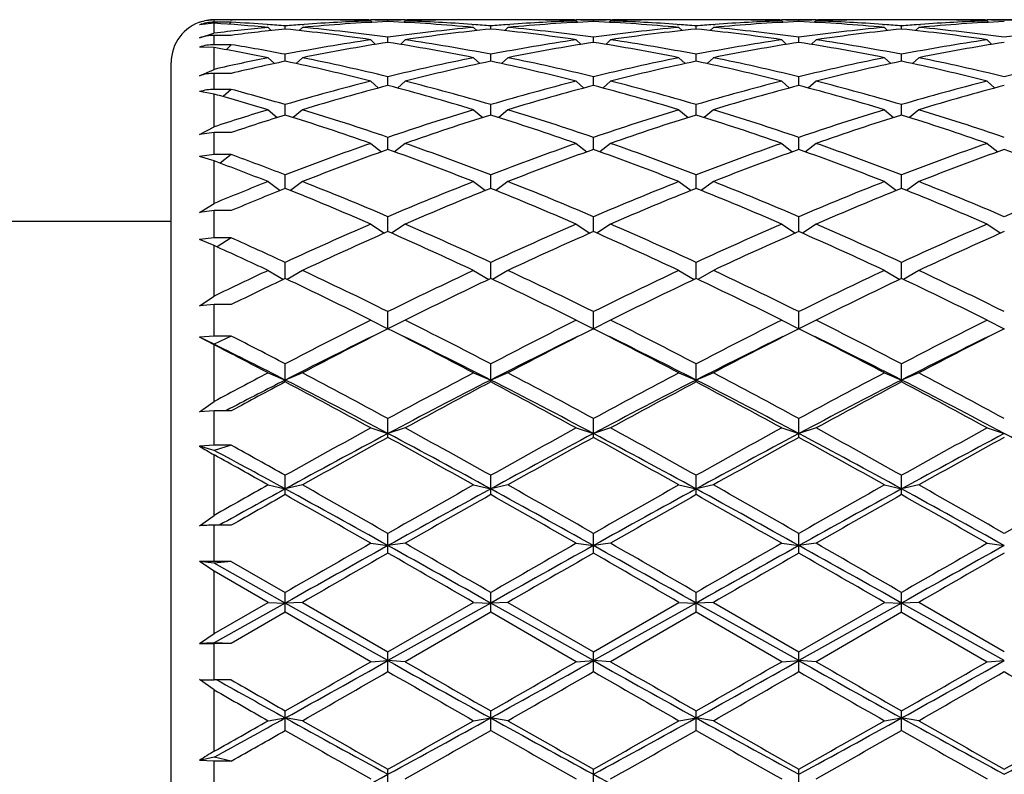
# Model space of a CAD drawing. Units: inches. Extents: x 0 to 11, y 0 to 8.5.
# Drawn here: x 5.7 to 5.8, y 4.3 to 4.4 of the extents above; entities that cross this region are included whole.
import ezdxf

# ---------------------------------------------------------------- set-up
doc = ezdxf.new("R2010")
doc.units = ezdxf.units.IN
doc.header["$LTSCALE"] = 0.605
doc.header["$MEASUREMENT"] = 0
doc.layers.get('0').update_dxf_attribs({"linetype": 'CONTINUOUS'})

msp = doc.modelspace()

# ---------------------------------------------------------------- linework, layer by layer
at = {"color": 7, "linetype": 'Continuous'}
for p, q in [((5.7191613325, 4.3615869226), (5.7167613325, 4.3615869226)), ((5.7167613325, 4.3612707486), (5.7167613325, 4.3615869226)), ((5.7191613325, 4.3612707486), (5.7167613325, 4.3612707486)), ((5.7191613325, 4.3612707486), (5.718879007000001, 4.3609896244)), ((5.7190311587, 4.3616300555), (5.719273834400001, 4.361629939)), ((5.7295665063, 4.3616300555), (5.7238311587, 4.3616300555)), ((5.7346613247, 4.361578715299999), (5.7343656972, 4.3615838971)), ((5.738388408, 4.3615980605), (5.7386449199, 4.3615938495)), ((5.7434425825, 4.3616300555), (5.7386425825, 4.3616300555)), ((5.7386425825, 4.361467163199999), (5.738850168300001, 4.3612599778)), ((5.7410425825, 4.3613697283), (5.7410425825, 4.3615419078)), ((5.7434425825, 4.361467163199999), (5.743234996699999, 4.3612599778)), ((5.7434402446, 4.361593306700001), (5.7436967569, 4.3615980607)), ((5.7477194673, 4.3615845), (5.7474238402, 4.361578715299999)), ((5.7582540063, 4.3616300555), (5.7525186587, 4.3616300555)), ((5.7633488247, 4.361578715299999), (5.763053197200001, 4.3615838971)), ((5.7670759081, 4.3615980605), (5.7673324199, 4.3615938495)), ((5.7721300825, 4.3616300555), (5.7673300825, 4.3616300555)), ((5.7673300825, 4.361467163199999), (5.7675376683, 4.3612599778)), ((5.7697300825, 4.3613697283), (5.7697300825, 4.3615419078)), ((5.7721300825, 4.361467163199999), (5.771922496699999, 4.3612599778)), ((5.772127744600001, 4.361593306700001), (5.772384256900001, 4.3615980607)), ((5.7764069673, 4.3615845), (5.7761113403, 4.361578715299999)), ((5.7869415063, 4.3616300555), (5.7812061587, 4.3616300555)), ((5.7920363248, 4.361578715299999), (5.7917406972, 4.3615838971)), ((5.795763408099999, 4.3615980605), (5.7960199199, 4.3615938495)), ((5.8008175825, 4.3616300555), (5.7960175825, 4.3616300555)), ((5.7960175825, 4.361467163199999), (5.7962251683, 4.3612599778)), ((5.7984175825, 4.3613697283), (5.7984175825, 4.3615419078)), ((5.8008175825, 4.361467163199999), (5.8006099967, 4.3612599778)), ((5.800815244600001, 4.361593306700001), (5.801071756900001, 4.3615980607)), ((5.8050944673, 4.3615845), (5.8047988403, 4.361578715299999)), ((5.8156290063, 4.3616300555), (5.8098936587, 4.3616300555)), ((5.8207238248, 4.361578715299999), (5.8204281972, 4.3615838971)), ((5.824450908099999, 4.3615980605), (5.8247074199, 4.3615938495)), ((5.8295050825, 4.3616300555), (5.8247050825, 4.3616300555)), ((5.8247050825, 4.361467163199999), (5.824912668300001, 4.3612599778)), ((5.7167613325, 4.3611315792), (5.714719457899999, 4.3609141469)), ((5.7167613325, 4.3597414315), (5.7167613325, 4.3611315792)), ((5.724186330499999, 4.3609534266), (5.724328355, 4.3609430161)), ((5.7242988325, 4.3605474225), (5.7247436114, 4.3601083455)), ((5.7266988325, 4.3603148146), (5.7266988325, 4.3607575804)), ((5.7290988325, 4.3605474225), (5.7286535524, 4.3601078509)), ((5.729069179700001, 4.3609424257), (5.7293530069, 4.3609637325)), ((5.7527321581, 4.3609637324), (5.7530159848, 4.360943006399999)), ((5.7529863325, 4.3605474225), (5.7534316126, 4.3601078509)), ((5.7553863325, 4.3603148146), (5.7553863325, 4.3607575804)), ((5.7577863325, 4.3605474225), (5.7573410524, 4.3601078509)), ((5.7577566797, 4.3609424257), (5.7580405069, 4.3609637325)), ((5.781419658099999, 4.3609637324), (5.7817034848, 4.360943006399999)), ((5.7816738325, 4.3605474225), (5.7821191126, 4.3601078509)), ((5.7840738325, 4.3603148146), (5.7840738325, 4.3607575804)), ((5.7864738325, 4.3605474225), (5.7860285524, 4.3601078509)), ((5.7864441797, 4.3609424257), (5.786728006900001, 4.3609637325)), ((5.810107158099999, 4.3609637324), (5.810390984800001, 4.360943006399999)), ((5.8103613325, 4.3605474225), (5.8108066126, 4.3601078509)), ((5.8127613325, 4.3603148146), (5.8127613325, 4.3607575804)), ((5.8151613325, 4.3605474225), (5.8147160524, 4.3601078509)), ((5.8151316797, 4.3609424257), (5.815415506900001, 4.3609637325)), ((5.714719457899999, 4.3590897351), (5.716719328, 4.3597361604)), ((5.7191613325, 4.359438567200001), (5.7167613325, 4.359438567200001)), ((5.7167613325, 4.358136798), (5.7167613325, 4.359438567200001)), ((5.7386425825, 4.358824808500001), (5.7393087529, 4.3581807669)), ((5.7410425825, 4.3584592632), (5.7410425825, 4.3591683557)), ((5.7434425825, 4.358824808500001), (5.7427764121, 4.3581807669)), ((5.7673300825, 4.358824808500001), (5.7679962529, 4.3581807669)), ((5.7697300825, 4.3584592632), (5.7697300825, 4.3591683557)), ((5.7721300825, 4.358824808500001), (5.771463912100001, 4.3581807669)), ((5.7960175825, 4.358824808500001), (5.7966837529, 4.3581807669)), ((5.7984175825, 4.3584592632), (5.7984175825, 4.3591683557)), ((5.8008175825, 4.358824808500001), (5.8001514121, 4.3581807669)), ((5.8247050825, 4.358824808500001), (5.825371252899999, 4.3581807669)), ((5.7167613325, 4.357731036100001), (5.714719457899999, 4.3577934863)), ((5.7191613325, 4.358136798), (5.7167613325, 4.358136798)), ((5.7167613325, 4.3546902113), (5.7167613325, 4.357731036100001)), ((5.7191613325, 4.358136798), (5.718430330499999, 4.3574360337)), ((5.7242988325, 4.356315911), (5.7251745129, 4.355495334)), ((5.7266988325, 4.355820943399999), (5.7266988325, 4.3567895389)), ((5.7290988325, 4.356315911), (5.728222962899999, 4.3554951568)), ((5.7529863325, 4.356315911), (5.753862202100001, 4.3554951568)), ((5.7553863325, 4.355820943399999), (5.7553863325, 4.3567895389)), ((5.7577863325, 4.356315911), (5.7569104629, 4.3554951568)), ((5.7816738325, 4.356315911), (5.782549702100001, 4.3554951568)), ((5.7840738325, 4.355820943399999), (5.7840738325, 4.3567895389)), ((5.7864738325, 4.356315911), (5.7855979629, 4.3554951568)), ((5.8103613325, 4.356315911), (5.8112372021, 4.3554951568)), ((5.8127613325, 4.355820943399999), (5.8127613325, 4.3567895389)), ((5.8151613325, 4.356315911), (5.8142854629, 4.3554951568)), ((5.7107613325, 4.1987300555), (5.7107613325, 4.3556300555)), ((5.714719457899999, 4.3538027471), (5.7167613325, 4.3546902113)), ((5.7191613325, 4.3541290632), (5.7167613325, 4.3541290632)), ((5.7167613325, 4.3518917251), (5.7167613325, 4.3541290632)), ((5.7386425825, 4.3530448919), (5.739721621, 4.3520755481)), ((5.7410425825, 4.352425275), (5.7410425825, 4.3536440392)), ((5.7434425825, 4.3530448919), (5.7423635439, 4.3520755481)), ((5.7673300825, 4.3530448919), (5.768409121, 4.3520755481)), ((5.7697300825, 4.352425275), (5.7697300825, 4.3536440392)), ((5.7721300825, 4.3530448919), (5.7710510439, 4.3520755481)), ((5.7960175825, 4.3530448919), (5.797096621000001, 4.3520755481)), ((5.7984175825, 4.352425275), (5.7984175825, 4.3536440392)), ((5.8008175825, 4.3530448919), (5.7997385439, 4.3520755481)), ((5.8247050825, 4.3530448919), (5.825784121, 4.3520755481)), ((5.7191613325, 4.3518917251), (5.7167613325, 4.3518917251)), ((5.7191613325, 4.3518917251), (5.7180201904, 4.350882173500001)), ((5.7167613325, 4.351234964), (5.714719457899999, 4.3515748968)), ((5.7167613325, 4.3466603192), (5.7167613325, 4.351234964)), ((5.7242988325, 4.3490432529), (5.725579208099999, 4.3479537101)), ((5.7266988325, 4.3483049629), (5.7266988325, 4.3497621496)), ((5.7290988325, 4.3490432529), (5.7278183487, 4.3479536181)), ((5.7529863325, 4.3490432529), (5.7542668163, 4.3479536181)), ((5.7553863325, 4.3483049629), (5.7553863325, 4.3497621496)), ((5.7577863325, 4.3490432529), (5.7565058487, 4.3479536181)), ((5.7816738325, 4.3490432529), (5.7829543163, 4.3479536181)), ((5.7840738325, 4.3483049629), (5.7840738325, 4.3497621496)), ((5.7864738325, 4.3490432529), (5.7851933487, 4.3479536181)), ((5.8103613325, 4.3490432529), (5.8116418163, 4.3479536181)), ((5.8127613325, 4.3483049629), (5.8127613325, 4.3497621496)), ((5.8151613325, 4.3490432529), (5.8138808487, 4.3479536181)), ((5.714719457899999, 4.345571192), (5.7167613325, 4.3466603192)), ((5.7167613325, 4.3458624521), (5.714719457899999, 4.345571192)), ((5.7191613325, 4.3458624521), (5.7167613325, 4.3458624521)), ((5.7167613325, 4.342775524599999), (5.7167613325, 4.3458624521)), ((5.7410425825, 4.3434996695), (5.7410425825, 4.3451812547)), ((5.7697300825, 4.3434996695), (5.7697300825, 4.3451812547)), ((5.7984175825, 4.3434996695), (5.7984175825, 4.3451812547)), ((5.7386425825, 4.3443495321), (5.7401258737, 4.3431697583)), ((5.7434425825, 4.3443495321), (5.7419592913, 4.3431697583)), ((5.7673300825, 4.3443495321), (5.7688133737, 4.3431697583)), ((5.7721300825, 4.3443495321), (5.7706467913, 4.3431697583)), ((5.7960175825, 4.3443495321), (5.7975008737, 4.3431697583)), ((5.8008175825, 4.3443495321), (5.7993342913, 4.3431697583)), ((5.8247050825, 4.3443495321), (5.8261883737, 4.3431697583)), ((5.7167613325, 4.342775524599999), (5.714719457899999, 4.3424973552)), ((5.7167613325, 4.3418930033), (5.714719457899999, 4.3424973552)), ((5.7191613325, 4.342775524599999), (5.7167613325, 4.342775524599999)), ((5.7191613325, 4.342775524599999), (5.7176153664, 4.3415747151)), ((5.7167613325, 4.3359603396), (5.7167613325, 4.3418930033)), ((5.7266988325, 4.3380556873), (5.7266988325, 4.3399454712)), ((5.7553863325, 4.3380556873), (5.7553863325, 4.3399454712)), ((5.7840738325, 4.3380556873), (5.7840738325, 4.3399454712)), ((5.8127613325, 4.3380556873), (5.8127613325, 4.3399454712)), ((5.7242988325, 4.3390089325), (5.725989887000001, 4.3377708507)), ((5.7290988325, 4.3390089325), (5.7274073438, 4.3377705329)), ((5.7529863325, 4.3390089325), (5.7546778211, 4.3377705329)), ((5.7577863325, 4.3390089325), (5.7560948438, 4.3377705329)), ((5.7816738325, 4.3390089325), (5.7833653211, 4.3377705329)), ((5.7864738325, 4.3390089325), (5.7847823438, 4.3377705329)), ((5.8103613325, 4.3390089325), (5.8120528211, 4.3377705329)), ((5.8151613325, 4.3390089325), (5.8134698438, 4.3377705329)), ((5.714719457899999, 4.3347114039), (5.7167613325, 4.3359603396)), ((5.7167613325, 4.334956415), (5.714719457899999, 4.3347114039)), ((5.7191613325, 4.334956415), (5.7167613325, 4.334956415)), ((5.7167613325, 4.331138527099999), (5.7167613325, 4.334956415)), ((5.7410425825, 4.3320254525), (5.7410425825, 4.3341052223)), ((5.7697300825, 4.3320254525), (5.7697300825, 4.3341052223)), ((5.7984175825, 4.3320254525), (5.7984175825, 4.3341052223)), ((5.7107613325, 4.3334300555), (5.6423501822, 4.3334300555)), ((5.7386425825, 4.333072887), (5.7405521227, 4.3318090669)), ((5.7434425825, 4.333072887), (5.7415330423, 4.3318090669)), ((5.7673300825, 4.333072887), (5.7692396227, 4.3318090669)), ((5.7721300825, 4.333072887), (5.770220542300001, 4.3318090669)), ((5.7960175825, 4.333072887), (5.7979271227, 4.3318090669)), ((5.8008175825, 4.333072887), (5.7989080423, 4.3318090669)), ((5.8247050825, 4.333072887), (5.8266146227, 4.3318090669)), ((5.7167613325, 4.331138527099999), (5.714719457899999, 4.3309097065)), ((5.7191613325, 4.331138527099999), (5.7167613325, 4.331138527099999)), ((5.7191613325, 4.331138527099999), (5.7171822753, 4.3298740285)), ((5.7167613325, 4.3300641603), (5.714719457899999, 4.3309097065)), ((5.7167613325, 4.3230014666), (5.7167613325, 4.3300641603)), ((5.7266988325, 4.3254715846), (5.7266988325, 4.327716753)), ((5.7553863325, 4.3254715846), (5.7553863325, 4.327716753)), ((5.7840738325, 4.3254715846), (5.7840738325, 4.327716753)), ((5.8127613325, 4.3254715846), (5.8127613325, 4.327716753)), ((5.7242988325, 4.3265985629), (5.7264414511, 4.3253447439)), ((5.7290988325, 4.3265985629), (5.7269560804, 4.325344665899999)), ((5.7529863325, 4.3265985629), (5.7551290845, 4.325344665899999)), ((5.7577863325, 4.3265985629), (5.755643580399999, 4.325344665899999)), ((5.7816738325, 4.3265985629), (5.7838165845, 4.325344665899999)), ((5.7864738325, 4.3265985629), (5.784331080399999, 4.325344665899999)), ((5.8103613325, 4.3265985629), (5.8125040845, 4.325344665899999)), ((5.8151613325, 4.3265985629), (5.8130185804, 4.325344665899999)), ((5.714719457899999, 4.321640718299999), (5.7167613325, 4.3230014666)), ((5.7167613325, 4.3218300648), (5.714719457899999, 4.321640718299999)), ((5.7191613325, 4.3218300648), (5.7167613325, 4.3218300648)), ((5.7167613325, 4.3174279357), (5.7167613325, 4.3218300648)), ((5.7410425825, 4.3184413985), (5.7410425825, 4.320841587599999)), ((5.7697300825, 4.3184413985), (5.7697300825, 4.320841587599999)), ((5.7984175825, 4.3184413985), (5.7984175825, 4.320841587599999)), ((5.7386425825, 4.3196483117), (5.7410425825, 4.3184413985)), ((5.7434425825, 4.3196483117), (5.7410425825, 4.3184413985)), ((5.7673300825, 4.3196483117), (5.7697300825, 4.3184413985)), ((5.7721300825, 4.3196483117), (5.7697300825, 4.3184413985)), ((5.7960175825, 4.3196483117), (5.7984175825, 4.3184413985)), ((5.8008175825, 4.3196483117), (5.7984175825, 4.3184413985)), ((5.8247050825, 4.3196483117), (5.8271050825, 4.3184413985)), ((5.7167613325, 4.3174279357), (5.714719457899999, 4.317257257300001)), ((5.7167613325, 4.3162841239), (5.714719457899999, 4.317257257300001)), ((5.7167613325, 4.3162030109), (5.714719457899999, 4.317257257300001)), ((5.7191613325, 4.3174279357), (5.7167613325, 4.3162841239)), ((5.7191613325, 4.3174279357), (5.7167613325, 4.3174279357)), ((5.7167613325, 4.3082817025), (5.7167613325, 4.3162030109)), ((5.7266988325, 4.3110227245), (5.7266988325, 4.3135459379)), ((5.7553863325, 4.3110227245), (5.7553863325, 4.3135459379)), ((5.7840738325, 4.3110227245), (5.7840738325, 4.3135459379)), ((5.8127613325, 4.3110227245), (5.8127613325, 4.3135459379)), ((5.7242988325, 4.3122890679), (5.7266988325, 4.3112912984)), ((5.7290988325, 4.3122890679), (5.7266988325, 4.3112912984)), ((5.7529863325, 4.3122890679), (5.7553863325, 4.3112912984)), ((5.7577863325, 4.3122890679), (5.7553863325, 4.3112912984)), ((5.7816738325, 4.3122890679), (5.7840738325, 4.3112912984)), ((5.7864738325, 4.3122890679), (5.7840738325, 4.3112912984)), ((5.8103613325, 4.3122890679), (5.8127613325, 4.3112912984)), ((5.8151613325, 4.3122890679), (5.8127613325, 4.3112912984)), ((5.714719457899999, 4.3068614345), (5.7167613325, 4.3082817025)), ((5.7167613325, 4.306987839700001), (5.714719457899999, 4.3068614345)), ((5.7191613325, 4.306987839700001), (5.7167613325, 4.306987839700001)), ((5.7167613325, 4.3021706409), (5.7167613325, 4.306987839700001)), ((5.7189696701, 4.307297723600001), (5.718377336900001, 4.306987839700001)), ((5.7410425825, 4.303275949100001), (5.7410425825, 4.3059000648)), ((5.7697300825, 4.303275949100001), (5.7697300825, 4.3059000648)), ((5.7984175825, 4.303275949100001), (5.7984175825, 4.3059000648)), ((5.7386425825, 4.3045917051), (5.7410425825, 4.3038126884)), ((5.7434425825, 4.3045917051), (5.7410425825, 4.3038126884)), ((5.7673300825, 4.3045917051), (5.7697300825, 4.3038126884)), ((5.7721300825, 4.3045917051), (5.7697300825, 4.3038126884)), ((5.7960175825, 4.3045917051), (5.7984175825, 4.3038126884)), ((5.8008175825, 4.3045917051), (5.7984175825, 4.3038126884)), ((5.8247050825, 4.3045917051), (5.8271050825, 4.3038126884)), ((5.7167613325, 4.3021706409), (5.714719457899999, 4.3020646638)), ((5.7191613325, 4.3021706409), (5.7167613325, 4.3014604289)), ((5.7191613325, 4.3021706409), (5.7167613325, 4.3021706409)), ((5.7167613325, 4.3014604289), (5.714719457899999, 4.3020646638)), ((5.7167613325, 4.292366719499999), (5.7167613325, 4.3008422311)), ((5.7266988325, 4.295277855899999), (5.7266988325, 4.2979776023)), ((5.7553863325, 4.295277855899999), (5.7553863325, 4.2979776023)), ((5.7840738325, 4.295277855899999), (5.7840738325, 4.2979776023)), ((5.8127613325, 4.295277855899999), (5.8127613325, 4.2979776023)), ((5.7242988325, 4.2966303532), (5.7266988325, 4.2960775916)), ((5.7290988325, 4.2966303532), (5.7266988325, 4.2960775916)), ((5.7529863325, 4.2966303532), (5.7553863325, 4.2960775916)), ((5.7577863325, 4.2966303532), (5.7553863325, 4.2960775916)), ((5.7816738325, 4.2966303532), (5.7840738325, 4.2960775916)), ((5.7864738325, 4.2966303532), (5.7840738325, 4.2960775916)), ((5.8103613325, 4.2966303532), (5.8127613325, 4.2960775916)), ((5.8151613325, 4.2966303532), (5.8127613325, 4.2960775916)), ((5.714719457899999, 4.2909415118), (5.7167613325, 4.292366719499999)), ((5.7191613325, 4.291000118299999), (5.7167613325, 4.291000118299999)), ((5.7167613325, 4.2859529719), (5.7167613325, 4.291000118299999)), ((5.7410425825, 4.287105471), (5.7410425825, 4.289854848)), ((5.7697300825, 4.287105471), (5.7697300825, 4.289854848)), ((5.7984175825, 4.287105471), (5.7984175825, 4.289854848)), ((5.7386425825, 4.2884816842), (5.7410425825, 4.2881605012)), ((5.7434425825, 4.2884816842), (5.7410425825, 4.2881605012)), ((5.7673300825, 4.2884816842), (5.7697300825, 4.2881605012)), ((5.7721300825, 4.2884816842), (5.7697300825, 4.2881605012)), ((5.7960175825, 4.2884816842), (5.7984175825, 4.2881605012)), ((5.8008175825, 4.2884816842), (5.7984175825, 4.2881605012)), ((5.8247050825, 4.2884816842), (5.8271050825, 4.2881605012)), ((5.7167613325, 4.2857036528), (5.714719457899999, 4.2859157688)), ((5.7167613325, 4.284572127200001), (5.714719457899999, 4.2859157688)), ((5.7191613325, 4.2859529719), (5.7167613325, 4.2857036528)), ((5.7191613325, 4.2859529719), (5.7167613325, 4.2859529719)), ((5.7266988325, 4.2801376631), (5.7167613325, 4.2857036528)), ((5.7191613325, 4.2859529719), (5.7266988325, 4.2816100286)), ((5.7167613325, 4.275868121499999), (5.7167613325, 4.284572127200001)), ((5.7242988325, 4.2802241744), (5.7167613325, 4.284572127200001)), ((5.7266988325, 4.2788374989), (5.7266988325, 4.2816100286)), ((5.7553863325, 4.2788374989), (5.7553863325, 4.2816100286)), ((5.7840738325, 4.2788374989), (5.7840738325, 4.2816100286)), ((5.8127613325, 4.2788374989), (5.8127613325, 4.2816100286)), ((5.7167613325, 4.275868121499999), (5.7242988325, 4.2802241744)), ((5.7266988325, 4.2801376631), (5.7167613325, 4.274557996)), ((5.7242988325, 4.2802241744), (5.7266988325, 4.2801376631)), ((5.7290988325, 4.2802241744), (5.7266988325, 4.2801376631)), ((5.7410425825, 4.272086341600001), (5.7266988325, 4.2801376631)), ((5.7290988325, 4.2802241744), (5.7410425825, 4.2733225462)), ((5.7410425825, 4.2733225462), (5.7529863325, 4.2802241744)), ((5.7553863325, 4.2801376631), (5.7410425825, 4.272086341600001)), ((5.7529863325, 4.2802241744), (5.7553863325, 4.2801376631)), ((5.7577863325, 4.2802241744), (5.7553863325, 4.2801376631)), ((5.7697300825, 4.272086341600001), (5.7553863325, 4.2801376631)), ((5.7577863325, 4.2802241744), (5.7697300825, 4.2733225462)), ((5.7697300825, 4.2733225462), (5.7816738325, 4.2802241744)), ((5.7840738325, 4.2801376631), (5.7697300825, 4.272086341600001)), ((5.7816738325, 4.2802241744), (5.7840738325, 4.2801376631)), ((5.7864738325, 4.2802241744), (5.7840738325, 4.2801376631)), ((5.7984175825, 4.272086341600001), (5.7840738325, 4.2801376631)), ((5.7864738325, 4.2802241744), (5.7984175825, 4.2733225462)), ((5.7984175825, 4.2733225462), (5.8103613325, 4.2802241744)), ((5.8127613325, 4.2801376631), (5.7984175825, 4.272086341600001)), ((5.8103613325, 4.2802241744), (5.8127613325, 4.2801376631)), ((5.8151613325, 4.2802241744), (5.8127613325, 4.2801376631)), ((5.8271050825, 4.272086341600001), (5.8127613325, 4.2801376631)), ((5.8271050825, 4.2733225462), (5.8151613325, 4.2802241744)), ((5.7266988325, 4.2788374989), (5.7191613325, 4.2744812996)), ((5.7386425825, 4.2719373481), (5.7266988325, 4.2788374989)), ((5.7553863325, 4.2788374989), (5.7434425825, 4.2719373481)), ((5.7673300825, 4.2719373481), (5.7553863325, 4.2788374989)), ((5.7840738325, 4.2788374989), (5.7721300825, 4.2719373481)), ((5.7960175825, 4.2719373481), (5.7840738325, 4.2788374989)), ((5.8127613325, 4.2788374989), (5.8008175825, 4.2719373481)), ((5.8127613325, 4.2788374989), (5.8247050825, 4.2719373481)), ((5.714719457899999, 4.274492744100001), (5.7167613325, 4.275868121499999)), ((5.7167613325, 4.274557996), (5.714719457899999, 4.274492744100001)), ((5.7191613325, 4.2744812996), (5.7167613325, 4.274557996)), ((5.7191613325, 4.2744812996), (5.7167613325, 4.2744812996)), ((5.7167613325, 4.2693981647), (5.7167613325, 4.2744812996)), ((5.7410425825, 4.2705535647), (5.7410425825, 4.2733225462)), ((5.7697300825, 4.2705535647), (5.7697300825, 4.2733225462)), ((5.7984175825, 4.2705535647), (5.7984175825, 4.2733225462)), ((5.7386425825, 4.2719373481), (5.7410425825, 4.272086341600001)), ((5.7434425825, 4.2719373481), (5.7410425825, 4.272086341600001)), ((5.7673300825, 4.2719373481), (5.7697300825, 4.272086341600001)), ((5.7721300825, 4.2719373481), (5.7697300825, 4.272086341600001)), ((5.7960175825, 4.2719373481), (5.7984175825, 4.272086341600001)), ((5.8008175825, 4.2719373481), (5.7984175825, 4.272086341600001)), ((5.8247050825, 4.2719373481), (5.8271050825, 4.272086341600001)), ((5.7167613325, 4.2680179501), (5.714719457899999, 4.269431165199999)), ((5.7191613325, 4.2693981647), (5.7167613325, 4.2693981647)), ((5.7167613325, 4.2594199405), (5.7167613325, 4.2680179501)), ((5.7266988325, 4.262333447300001), (5.7266988325, 4.2650722136)), ((5.7553863325, 4.262333447300001), (5.7553863325, 4.2650722136)), ((5.7840738325, 4.262333447300001), (5.7840738325, 4.2650722136)), ((5.8127613325, 4.262333447300001), (5.8127613325, 4.2650722136)), ((5.7242988325, 4.2637010119), (5.7266988325, 4.2640840753)), ((5.7290988325, 4.2637010119), (5.7266988325, 4.2640840753)), ((5.7529863325, 4.2637010119), (5.7553863325, 4.2640840753)), ((5.7577863325, 4.2637010119), (5.7553863325, 4.2640840753)), ((5.7816738325, 4.2637010119), (5.7840738325, 4.2640840753)), ((5.7864738325, 4.2637010119), (5.7840738325, 4.2640840753)), ((5.8103613325, 4.2637010119), (5.8127613325, 4.2640840753)), ((5.8151613325, 4.2637010119), (5.8127613325, 4.2640840753)), ((5.7167613325, 4.2586093929), (5.714719457899999, 4.2581472483)), ((5.7167613325, 4.2580661925), (5.714719457899999, 4.2581472483)), ((5.7191613325, 4.2580661925), (5.7167613325, 4.2586093929)), ((5.7191613325, 4.2580661925), (5.7167613325, 4.2580661925)), ((5.7167613325, 4.2531424111), (5.7167613325, 4.2580661925)), ((5.7410425825, 4.2542563108), (5.7410425825, 4.2569384862)), ((5.7697300825, 4.2542563108), (5.7697300825, 4.2569384862)), ((5.7984175825, 4.2542563108), (5.7984175825, 4.2569384862))]:
    msp.add_line(p, q, dxfattribs=at)
for centre, radius, start, end in [((5.7167613325, 4.3556300555), 0.006, 106.1538461538, 180), ((5.7168132034, 4.3558203611), 0.0057997353, 90.51244148209999, 111.1620568315), ((5.716761277000001, 4.3555843557), 0.0060025669, 89.99947084780001, 109.8864798981), ((5.7167609287, 4.355248642), 0.006022088399999999, 90.0006750502, 109.8157866014), ((5.719031213099999, 4.1088373602), 0.2527926953, 90.00001234129998, 90.51447819200001), ((5.7238316077, 4.1087680923), 0.2528619632, 90.00010174949999, 91.05829391379999), ((5.705561393099999, 4.1059612559), 0.2556714599, 85.82246531240001, 86.9508248527), ((5.719031081000001, 4.1088334615), 0.2527965941, 89.45664156769999, 89.94498047959998), ((5.7526530178, 4.105564261600001), 0.2560687642, 92.59874369100002, 95.27774560959999), ((5.7478114989, 4.1063175507), 0.2553143039, 92.058064084, 94.1459376336), ((5.729566039600001, 4.1087644189), 0.2528656365, 88.9124000083, 89.99989425990002), ((5.734366553099999, 4.1088404757), 0.2527895798, 90.0000106084, 90.538350197), ((5.734366218300001, 4.108792451), 0.2528376045, 89.08848916390001, 89.9999347457), ((5.729553870599999, 4.1081947862), 0.2534353993, 87.94481544039999, 88.84524664450001), ((5.7343613238, 4.1084955555), 0.2531345406, 88.48755376410001, 89.030382464), ((5.7477238411, 4.1084955554), 0.2531345406, 90.9696175361, 91.5124462359), ((5.7293750447, 4.1047348119), 0.2568999507, 84.72658906220002, 87.3969216372), ((5.734300992200001, 4.1068217877), 0.254809411, 85.8519936373, 87.9440046574), ((5.7525281893, 4.1083056072), 0.2533245382, 91.1545563413, 92.0553815891), ((5.7477189466, 4.108792451), 0.2528376045, 90.0000652542, 90.9115108485), ((5.747718611900001, 4.1088404757), 0.2527895798, 89.46164979880001, 89.9999893917), ((5.752519125399999, 4.1087644189), 0.2528656365, 90.00010574009998, 91.08759999170002), ((5.781340517799999, 4.105564261600001), 0.2560687642, 92.59874369100002, 95.27774560959999), ((5.7764989989, 4.1063175507), 0.2553143039, 92.058064084, 94.14593763290002), ((5.7582535396, 4.1087644189), 0.2528656365, 88.9124000083, 89.99989425990002), ((5.763054053099999, 4.1088404756), 0.2527895798, 90.0000106084, 90.53835019939999), ((5.7630537183, 4.108792451), 0.2528376045, 89.08848915719999, 89.9999347457), ((5.7582413706, 4.1081947862), 0.2534353993, 87.94481544039999, 88.8452466357), ((5.7630488238, 4.1084955554), 0.2531345406, 88.48755376410001, 89.03038246390001), ((5.7764113411, 4.1084955554), 0.2531345406, 90.9696175361, 91.5124462359), ((5.7580625447, 4.1047348119), 0.2568999507, 84.72658906229998, 87.3969216371), ((5.7629884922, 4.1068217877), 0.254809411, 85.8519936269, 87.9440046574), ((5.7812156893, 4.1083056072), 0.2533245382, 91.154556326, 92.0553815891), ((5.776406446599999, 4.108792451), 0.2528376045, 90.0000652542, 90.91151083700001), ((5.776406111900001, 4.1088404757), 0.2527895798, 89.46164980290001, 89.9999893917), ((5.781206625399999, 4.1087644189), 0.2528656365, 90.00010574009998, 91.08759999170002), ((5.8100280178, 4.105564261600001), 0.2560687642, 92.59874369100002, 95.27774560959999), ((5.805186498899999, 4.1063175507), 0.2553143039, 92.058064084, 94.14593762940002), ((5.7869410396, 4.1087644189), 0.2528656365, 88.9124000083, 89.99989425990002), ((5.7917415531, 4.1088404757), 0.2527895798, 90.0000106084, 90.5383502023), ((5.7917412183, 4.108792451), 0.2528376045, 89.08848914859999, 89.9999347458), ((5.7869288706, 4.1081947862), 0.2534353993, 87.94481544039999, 88.84524662540002), ((5.7917363238, 4.1084955555), 0.2531345406, 88.48755376410001, 89.03038246390001), ((5.8050988411, 4.1084955554), 0.2531345406, 90.9696175361, 91.5124462359), ((5.786750044700001, 4.1047348119), 0.2568999507, 84.72658906229998, 87.3969216371), ((5.7916759922, 4.1068217877), 0.254809411, 85.8519936242, 87.9440046574), ((5.809903189299999, 4.1083056072), 0.2533245382, 91.1545563228, 92.0553815891), ((5.8050939466, 4.108792451), 0.2528376045, 90.0000652542, 90.9115108343), ((5.8050936119, 4.1088404757), 0.2527895798, 89.46164980379999, 89.9999893917), ((5.8098941254, 4.1087644189), 0.2528656365, 90.00010574009998, 91.08759999170002), ((5.8387155178, 4.105564261600001), 0.2560687642, 92.59874369100002, 95.27774560959999), ((5.8338739989, 4.1063175507), 0.2553143039, 92.058064084, 94.1459376301), ((5.8156285396, 4.1087644189), 0.2528656365, 88.9124000083, 89.99989425990002), ((5.8204290531, 4.1088404757), 0.2527895797, 90.0000106083, 90.5383502022), ((5.820428718300001, 4.108792451), 0.2528376045, 89.0884891483, 89.9999347458), ((5.815616370599999, 4.1081947863), 0.2534353992, 87.94481544030002, 88.84524662629998), ((5.8204238238, 4.1084955554), 0.2531345406, 88.48755376410001, 89.03038246390001), ((5.8337863411, 4.1084955554), 0.2531345406, 90.9696175361, 91.5124462359), ((5.700619622100001, 4.1039305054), 0.2577070956, 84.7279869574, 86.4088777436), ((5.748393271699999, 4.099572294800001), 0.262085023, 95.27485976770001, 96.9321238206), ((5.7532805832, 4.0987876395), 0.2628745506, 95.803641563, 97.45762506720001), ((5.7054414443, 4.104262343399999), 0.2573745969, 85.26236212229999, 85.79168310470001), ((5.747970701, 4.1040770177), 0.2575604854, 94.2085330565, 94.73744305950002), ((5.6997754775, 4.0958767555), 0.265805061, 81.5918296407, 84.1865493354), ((5.7049665568, 4.0991334285), 0.2625255092, 82.1014704801, 84.7257230286), ((5.7772821161, 4.0977173277), 0.2639506466, 95.28136270729999, 97.8914437841), ((5.7821179231, 4.0974139677), 0.2642563333, 95.80584591360002, 98.4157751103), ((5.7341287368, 4.1042594714), 0.2573774762, 85.26236889750001, 85.7916549866), ((5.776658201, 4.1040770176), 0.2575604855, 94.2085330565, 94.73744305950002), ((5.7284629775, 4.0958767555), 0.265805061, 81.5918296407, 84.1865493354), ((5.7336540568, 4.0991334285), 0.2625255092, 82.1014704801, 84.7257230286), ((5.805969616100001, 4.0977173277), 0.2639506466, 95.28136270719999, 97.8914437841), ((5.8108054231, 4.0974139677), 0.2642563333, 95.80584591360002, 98.4157751103), ((5.762816236799999, 4.1042594712), 0.2573774764, 85.2623688976, 85.79165498640002), ((5.805345701, 4.1040770176), 0.2575604855, 94.2085330565, 94.7374430594), ((5.7571504775, 4.0958767555), 0.265805061, 81.5918296407, 84.1865493354), ((5.762341556799999, 4.0991334285), 0.2625255092, 82.1014704801, 84.7257230286), ((5.8346571161, 4.0977173277), 0.2639506466, 95.28136270729999, 97.8914437841), ((5.839492923099999, 4.0974139677), 0.2642563333, 95.80584591360002, 98.4157751103), ((5.791503736799999, 4.1042594713), 0.2573774763, 85.26236889750001, 85.7916549865), ((5.834033201, 4.1040770176), 0.2575604855, 94.2085330565, 94.7374430594), ((5.7858379775, 4.0958767555), 0.265805061, 81.5918296407, 84.1865493354), ((5.791029056799999, 4.0991334285), 0.2625255092, 82.1014704801, 84.7257230286), ((5.8633446161, 4.0977173277), 0.2639506466, 95.28136270729999, 97.8914437841), ((5.7167601153, 4.3532952604), 0.006143306800000001, 89.98864753970001, 109.400885657), ((5.717421140700001, 4.3543135767), 0.005467810799999999, 96.930850605, 97.37445814979999), ((5.7792458087, 4.0844864556), 0.2773267997, 98.41889790870002, 100.9222485691), ((5.7841252894, 4.0840286877), 0.2777917258, 98.9220135276, 101.4250147905), ((5.6975482422, 4.081734842099999), 0.2801216615, 78.5853963075, 81.0675753744), ((5.703207879500001, 4.0866490929), 0.2751335158, 79.06777183430002, 81.59108168800002), ((5.8079333087, 4.0844864556), 0.2773267998, 98.41889790870002, 100.9222485691), ((5.812812789400001, 4.0840286877), 0.2777917258, 98.9220135276, 101.4250147905), ((5.7262357422, 4.081734842099999), 0.2801216615, 78.5853963075, 81.0675753744), ((5.7318953795, 4.0866490929), 0.2751335158, 79.06777183430002, 81.59108168800002), ((5.8366208087, 4.0844864556), 0.2773267997, 98.41889790870002, 100.9222485691), ((5.841500289400001, 4.0840286877), 0.2777917258, 98.9220135276, 101.4250147905), ((5.7549232422, 4.081734842099999), 0.2801216615, 78.5853963075, 81.0675753744), ((5.7605828795, 4.0866490929), 0.2751335158, 79.06777183430002, 81.5910816879), ((5.8653083087, 4.0844864556), 0.2773267997, 98.41889790870002, 100.9222485691), ((5.870187789400001, 4.0840286877), 0.2777917258, 98.9220135276, 101.4250147905), ((5.7167594259, 4.3519043731), 0.0062324252, 89.98247212870001, 109.1059039203), ((5.6684388418, 4.0795655104), 0.2823315831, 78.58859680479999, 80.1450141303), ((5.6740297214, 4.0838806953), 0.2779447286, 79.0766908582, 80.6551531712), ((5.7822231756, 4.0694651856), 0.292640681, 101.4163312227, 102.9260681738), ((5.7873924711, 4.0677861573), 0.2943598954, 101.8990842012, 103.402771291), ((5.6646632979, 4.061834805899999), 0.3004600617, 75.7460549946, 78.0845235541), ((5.6710009416, 4.0685765333), 0.2935461027, 76.19576436089999, 78.58479750939999), ((5.811751591599999, 4.0655932765), 0.2966024375, 101.4275131226, 103.7919250072), ((5.816694265700001, 4.0649652703), 0.2972468291, 101.9028352621, 104.2665861892), ((5.6933507979, 4.061834805899999), 0.3004600617, 75.7460549946, 78.0845235541), ((5.699688441599999, 4.0685765333), 0.2935461027, 76.19576436089999, 78.58479750939999), ((5.8404390916, 4.0655932765), 0.2966024375, 101.4275131226, 103.7919250071), ((5.845381765700001, 4.0649652703), 0.2972468292, 101.9028352621, 104.2665861891), ((5.722038297899999, 4.061834805899999), 0.3004600617, 75.7460549946, 78.0845235541), ((5.7283759416, 4.0685765333), 0.2935461027, 76.19576436089999, 78.58479750939999), ((5.8691265916, 4.0655932765), 0.2966024375, 101.4275131226, 103.7919250072), ((5.8740692657, 4.0649652703), 0.2972468292, 101.9028352621, 104.2665861891), ((5.750725797899999, 4.061834805899999), 0.3004600617, 75.7460549946, 78.0845235541), ((5.7570634416, 4.0685765333), 0.2935461027, 76.19576436089999, 78.58479750939999), ((5.8978140916, 4.0655932765), 0.2966024375, 101.4275131226, 103.7919250072), ((5.7167573725, 4.3476023218), 0.006526742600000001, 89.96523661650001, 108.1943162), ((5.8181654514, 4.0403441175), 0.3226540887, 104.2684141997, 106.4681303991), ((5.664996867, 4.0442631738), 0.3185904576, 73.5178391203, 75.7456162809), ((5.8468529514, 4.0403441175), 0.3226540887, 104.2684141997, 106.468130399), ((5.693684367, 4.0442631738), 0.3185904576, 73.5178391203, 75.7456162809), ((5.8755404514, 4.0403441175), 0.3226540887, 104.2684141998, 106.468130399), ((5.722371867000001, 4.0442631738), 0.3185904576, 73.5178391203, 75.7456162809), ((5.9042279514, 4.0403441175), 0.3226540887, 104.2684141998, 106.468130399), ((5.7167562715, 4.3451862573), 0.0067054696, 89.9567557374, 107.6832202295), ((5.634890794199999, 4.0392173498), 0.32383142, 73.5304550148, 74.91631058509999), ((5.823194514, 4.0395213315), 0.3235086043, 104.7108129251, 106.9094442187), ((5.6577322962, 4.0354305529), 0.3277594499, 73.1048149688, 75.2749278874), ((5.851882014, 4.0395213315), 0.3235086044, 104.7108129251, 106.9094442187), ((5.6864197962, 4.0354305529), 0.3277594499, 73.1048149688, 75.2749278874), ((5.880569513999999, 4.0395213316), 0.3235086043, 104.7108129251, 106.9094442187), ((5.7151072962, 4.0354305529), 0.3277594499, 73.1048149688, 75.2749278874), ((5.909257014, 4.0395213315), 0.3235086043, 104.7108129251, 106.9094442187), ((5.6278980108, 4.031568726000001), 0.3317878745, 73.10913963179999, 74.4647169751), ((5.8260194264, 4.0141765645), 0.3499753966, 106.8969164704, 108.1911347618), ((5.6269405457, 4.0127051502), 0.3515105046, 71.0583595111, 73.1045293638), ((5.8567713727, 4.007674196), 0.3567970958, 106.9106310566, 108.9264800685), ((5.6556280457, 4.0127051502), 0.3515105046, 71.0583595111, 73.1045293637), ((5.8854588727, 4.007674196), 0.3567970958, 106.9106310566, 108.9264800686), ((5.684315545700001, 4.0127051502), 0.3515105046, 71.0583595111, 73.1045293637), ((5.914146372699999, 4.007674196), 0.3567970958, 106.9106310566, 108.9264800686), ((5.713003045700001, 4.0127051502), 0.3515105046, 71.0583595111, 73.1045293638), ((5.8317287445, 4.011335329700001), 0.3529586631, 107.3117104441, 108.5979379529), ((5.618433531900001, 4.0013788908), 0.3634268518, 70.6847574925, 72.66841126170002), ((5.8619162194, 4.0066191123), 0.3579075846, 107.3162922836, 109.3305389622), ((5.6471210319, 4.0013788908), 0.3634268518, 70.6847574925, 72.66841126170002), ((5.8906037194, 4.0066191123), 0.3579075846, 107.3162922836, 109.3305389622), ((5.6758085319, 4.0013788908), 0.3634268518, 70.6847574925, 72.66841126170002), ((5.919291219400001, 4.0066191123), 0.3579075846, 107.3162922835, 109.3305389623), ((5.704496031900001, 4.0013788908), 0.3634268518, 70.6847574925, 72.66841126170002), ((5.871387587899999, 3.9659493125), 0.4010086815, 109.3311681803, 111.150073782), ((5.8766881686, 3.964603967), 0.4024446425, 109.6974905786, 111.5142130276), ((5.6028844778, 3.9579215922), 0.4095828704, 68.5016192228, 70.28667717100001), ((5.613062819400001, 3.9723638156), 0.3941728756, 68.83415299, 70.6846050476), ((5.900075087899999, 3.9659493125), 0.4010086815, 109.3311681803, 111.150073782), ((5.905375668600001, 3.964603967), 0.4024446425, 109.6974905787, 111.5142130276), ((5.631571977799999, 3.9579215922), 0.4095828703, 68.5016192228, 70.28667717100001), ((5.641750319400001, 3.9723638156), 0.3941728756, 68.8341529901, 70.6846050476), ((5.9287625879, 3.9659493125), 0.4010086815, 109.3311681803, 111.150073782), ((5.9340631686, 3.964603967), 0.4024446425, 109.6974905787, 111.5142130275), ((5.660259477799999, 3.9579215922), 0.4095828703, 68.5016192228, 70.28667717100001), ((5.670437819400001, 3.9723638156), 0.3941728756, 68.8341529901, 70.6846050476), ((5.9574500879, 3.9659493125), 0.4010086815, 109.3311681803, 111.150073782), ((5.9627506686, 3.964603967), 0.4024446425, 109.6974905787, 111.5142130276), ((5.6889469778, 3.9579215922), 0.4095828703, 68.5016192228, 70.28667717100001), ((5.581273787200001, 3.9640763461), 0.4030211446, 68.8483761104, 69.9930109234), ((5.571739980399999, 3.9515890256), 0.4163752965999999, 68.506389732, 69.61694689939999), ((5.8880847551, 3.9232137273), 0.4468909052, 111.4999803888, 112.5424263237), ((5.8947782916, 3.918570493), 0.4519054684, 111.8350031619, 112.8683089247), ((5.551913867300001, 3.9022929913), 0.4695092454999999, 66.5648769445, 68.1442179351), ((5.5643908177, 3.9208396162), 0.4494377678, 66.85555239210001, 68.50157273970001), ((5.9210725788, 3.912611407), 0.4583315785, 111.5143986355, 113.1284762327), ((5.9265873095, 3.9108837546), 0.4602017541, 111.8398100898, 113.4510950306), ((5.5806013673, 3.9022929913), 0.4695092454999999, 66.5648769445, 68.1442179351), ((5.5930783177, 3.9208396162), 0.4494377678, 66.85555239210001, 68.50157273970001), ((5.9497600788, 3.912611407), 0.4583315786, 111.5143986355, 113.1284762327), ((5.955274809500001, 3.9108837546), 0.4602017541, 111.8398100898, 113.4510950306), ((5.6092888673, 3.9022929913), 0.4695092454999999, 66.5648769445, 68.1442179351), ((5.6217658177, 3.9208396162), 0.4494377678, 66.85555239210001, 68.50157273970001), ((5.9784475788, 3.912611407), 0.4583315786, 111.5143986355, 113.1284762327), ((5.983962309500001, 3.9108837546), 0.4602017541, 111.8398100898, 113.4510950307), ((5.6379763673, 3.9022929913), 0.4695092454999999, 66.5648769445, 68.1442179351), ((5.650453317699999, 3.9208396162), 0.4494377678, 66.85555239210001, 68.50157273970001), ((6.0071350788, 3.912611407), 0.4583315786, 111.5143986355, 113.1284762327), ((5.9510120756, 3.8435110476), 0.53363995, 113.4509603194, 114.8564131013), ((5.5358947982, 3.8542630723), 0.5218571848, 65.127719551, 66.5649070283), ((5.9796995756, 3.8435110476), 0.53363995, 113.4509603194, 114.8564131013), ((5.5645822982, 3.8542630723), 0.5218571848, 65.127719551, 66.5649070283), ((6.008387075599999, 3.8435110476), 0.53363995, 113.4509603194, 114.8564131013), ((5.593269798200001, 3.8542630723), 0.5218571848, 65.127719551, 66.5649070283), ((6.037074575599999, 3.8435110476), 0.53363995, 113.4509603194, 114.8564131013), ((5.497678674299999, 3.8332427856), 0.544935535, 65.1483534159, 66.0187117704), ((5.9568331677, 3.8412485067), 0.5361227513, 113.7346963625, 115.1367522512), ((5.5201287465, 3.8299730556), 0.5485066544, 64.8790759629, 66.2494754234), ((5.985520667699999, 3.8412485067), 0.5361227514, 113.7346963625, 115.1367522512), ((5.548816246499999, 3.8299730555), 0.5485066544, 64.879075963, 66.2494754234), ((6.0142081677, 3.8412485067), 0.5361227513, 113.7346963625, 115.1367522512), ((5.5775037465, 3.8299730556), 0.5485066544, 64.879075963, 66.2494754234), ((6.0428956677, 3.8412485067), 0.5361227513, 113.7346963625, 115.1367522512), ((5.4898590458, 3.8266334609), 0.5522020616, 64.877541596, 65.7383361385), ((5.9851957752, 3.7702089056), 0.6145214931, 115.1223729765, 115.901073326), ((5.9939096577, 3.7620529068), 0.6235680466, 115.3736158847, 116.1426041404), ((5.4529976185, 3.7484895638), 0.6386042286, 63.42968532989999, 64.6217072688), ((5.4592833339, 3.7515558278), 0.6351964661, 63.66759744470001, 64.8635855223), ((6.0228018311, 3.7515558277), 0.6351964661, 115.1364144777, 116.3324025552), ((6.0290875465, 3.7484895638), 0.6386042285, 115.3782927312, 116.5703146701), ((5.4742135709, 3.733153168), 0.6556629034, 63.44519255149999, 64.60620004729999), ((5.494969445700001, 3.7660755478), 0.6190789663, 63.65202829590001, 64.8791546711), ((6.0514893311, 3.7515558277), 0.6351964661, 115.1364144777, 116.3324025552), ((6.0577750465, 3.7484895638), 0.6386042286, 115.3782927312, 116.5703146701), ((5.5029010709, 3.733153168), 0.6556629034, 63.44519255149999, 64.6062000472), ((5.523656945700001, 3.7660755478), 0.6190789663, 63.65202829590001, 64.8791546712), ((6.0801768311, 3.7515558278), 0.6351964661, 115.1364144777, 116.3324025552), ((6.0864625465, 3.7484895638), 0.6386042285, 115.3782927312, 116.5703146701), ((5.5315885709, 3.733153168), 0.6556629034, 63.44519255149999, 64.6062000472), ((5.5523444457, 3.7660755478), 0.6190789663, 63.65202829590001, 64.8791546712), ((6.0866924637, 3.6236950707), 0.7781321439, 116.5698760441, 117.5574752569), ((5.3953927013, 3.6236950707), 0.7781321439, 62.4425247431, 63.43012395600001), ((6.1153799637, 3.6236950707), 0.7781321439, 116.5698760441, 117.5574752569), ((5.4346335295, 3.6443503628), 0.7549379068000001, 62.42735316159999, 63.4452955374), ((6.1440674637, 3.6236950707), 0.7781321439, 116.569876044, 117.5574752569), ((5.4633210295, 3.6443503628), 0.7549379068000001, 62.42735316159999, 63.4452955374), ((6.1727549637, 3.6236950707), 0.7781321439, 116.5698760441, 117.5574752569), ((5.3634446348, 3.6174902759), 0.7851414501, 62.44106004970001, 63.0597775387), ((6.086604251, 3.6073256171), 0.7906323992000001, 116.0965469018, 117.07858062), ((6.0937428387, 3.619309094), 0.7830622551, 116.7700893519, 117.7532120733), ((5.3883423263, 3.6193090941), 0.7830622551, 62.2467879267, 63.2299106481), ((5.3841811891, 3.5847483493), 0.8158786157, 62.93661356140001, 63.8882589322), ((6.115291751, 3.6073256171), 0.7906323992000001, 116.0965469018, 117.07858062), ((6.1224303387, 3.619309094), 0.7830622552, 116.7700893519, 117.7532120733), ((5.4056613938, 3.5972469405), 0.8078803117, 62.2618890291, 63.2148095457), ((5.4128686891, 3.5847483493), 0.8158786156000001, 62.93661356140001, 63.8882589322), ((6.143979251, 3.6073256171), 0.7906323993000001, 116.0965469018, 117.07858062), ((6.1511178387, 3.6193090941), 0.7830622551, 116.7700893519, 117.7532120733), ((5.4343488938, 3.5972469405), 0.8078803117, 62.2618890291, 63.2148095457), ((5.4415561891, 3.5847483493), 0.8158786156000001, 62.93661356140001, 63.8882589322), ((6.172666751, 3.6073256171), 0.7906323992000001, 116.0965469018, 117.07858062), ((6.1798053387, 3.6193090941), 0.7830622551, 116.7700893519, 117.7532120733), ((5.35013567, 3.5741825466), 0.8277252729000001, 62.93909513170001, 63.70892242679999), ((5.3370767118, 3.5757887339), 0.8320899667, 62.26641980150001, 62.8512378883), ((6.1651381538, 3.4740169212), 0.9471216918, 117.7394537254, 118.2558716378), ((5.2836049352, 3.4651140252), 0.9571678878000001, 61.4511779422, 62.2619964536), ((6.215529475599999, 3.4332417711), 0.9933127953, 117.7527559099, 118.5340696943), ((5.2952431893, 3.4332417711), 0.9933127953, 61.4659303057, 62.2472440901), ((6.2442169756, 3.4332417711), 0.9933127953, 117.7527559099, 118.5340696943), ((5.3409799352, 3.4651140252), 0.9571678878000001, 61.4511779422, 62.2619964536), ((6.2729044756, 3.4332417711), 0.9933127953, 117.7527559099, 118.5340696943), ((5.3696674352, 3.4651140252), 0.9571678878000001, 61.4511779422, 62.2619964536), ((6.1528671251, 3.4770091424), 0.9368276946999999, 117.0588693284, 117.5909526974), ((6.1793800818, 3.4563187613), 0.9671810472, 117.9072665381, 118.4137412101), ((5.239433743399999, 3.3917628643), 1.0404162425, 61.3265845442, 62.0736190866), ((5.257535969, 3.3939562316), 1.030348202, 62.013386675, 62.91293053290001), ((6.2034963173, 3.4343350225), 0.984812098, 117.06627229, 118.0074105021), ((6.223993104400001, 3.4264152673), 1.0010607674, 117.91169632, 118.6881000492), ((5.286223468999999, 3.3939562317), 1.0303482019, 62.013386675, 62.91293053290001), ((5.2867795606, 3.4264152673), 1.0010607674, 61.31189995079999, 62.08830368000001), ((6.2321838173, 3.4343350225), 0.984812098, 117.06627229, 118.0074105021), ((6.252680604400001, 3.4264152673), 1.0010607674, 117.91169632, 118.6881000492), ((5.314910969, 3.3939562317), 1.0303482019, 62.013386675, 62.91293053290001), ((5.2968087434, 3.3917628642), 1.0404162425, 61.3265845442, 62.0736190865), ((6.2608713172, 3.4343350225), 0.984812098, 117.06627229, 118.0074105021), ((6.2813681044, 3.4264152673), 1.0010607674, 117.91169632, 118.6881000492), ((5.343598469, 3.3939562317), 1.0303482019, 62.013386675, 62.91293053290001), ((5.3254962434, 3.3917628643), 1.0404162425, 61.3265845442, 62.0736190866), ((6.3669696144, 3.125944005), 1.3338512978, 117.986465459, 118.6864870261), ((6.3889330078, 3.1162058866), 1.3546728353, 118.6876903919, 119.2651378098), ((5.0760986281, 3.0535921012), 1.4160515454, 61.33383094929999, 61.99321656560001), ((5.1242700048, 3.1723985104), 1.290440278, 60.720490637, 61.3266811613), ((6.395657114400001, 3.125944005), 1.3338512978, 117.986465459, 118.6864870261), ((6.4176205078, 3.1162058867), 1.3546728353, 118.6876903919, 119.2651378098), ((5.1047861281, 3.0535921011), 1.4160515454, 61.33383094929999, 61.99321656560001), ((5.121839657200001, 3.1162058867), 1.3546728353, 60.73486219020001, 61.3123096082), ((6.424344614400001, 3.125944005), 1.3338512978, 117.986465459, 118.6864870261), ((6.4463080078, 3.1162058867), 1.3546728353, 118.6876903919, 119.2651378098), ((5.1334736281, 3.0535921012), 1.4160515454, 61.33383094929999, 61.9932165657), ((5.1816450048, 3.1723985104), 1.290440278, 60.720490637, 61.3266811613), ((6.4749955078, 3.1162058867), 1.3546728353, 118.6876903919, 119.2651378098), ((6.453032114400001, 3.1259440051), 1.3338512977, 117.986465459, 118.6864870261), ((5.1621611281, 3.0535921011), 1.4160515454, 61.33383094929999, 61.99321656560001), ((5.0547013115, 3.0988511488), 1.3745853628, 60.7334731024, 61.09299463249999), ((6.400512844500001, 3.1039919938), 1.36864277, 118.8058082747, 119.3780014223), ((5.0465225516, 3.0409990454), 1.4407293483, 60.63631346750001, 61.1798768356), ((6.429200344500001, 3.1039919938), 1.36864277, 118.8058082747, 119.3780014223), ((5.1102598205, 3.1039919938), 1.36864277, 60.6219985777, 61.19419172529999), ((6.4578878445, 3.1039919937), 1.3686427701, 118.8058082747, 119.3780014223), ((5.1038975516, 3.0409990454), 1.4407293482, 60.63631346750001, 61.1798768356), ((6.4865753445, 3.1039919938), 1.36864277, 118.8058082747, 119.3780014223), ((5.7349895675, 4.3336060506), 0.0374931516, 237.273124297, 240.9105124921), ((5.0139047978, 2.9920206581), 1.4861493269, 61.339101735, 61.7748199541), ((4.9819870438, 2.9770531222), 1.5140379322, 60.64061062089999, 60.96736500310001), ((6.6604618138, 2.6328324756), 1.9090899678, 119.3649907581, 119.6248902697), ((4.7739820963, 2.5990512662), 1.9478251298, 60.23246480270001, 60.63638826659999), ((6.780088762999999, 2.4721560579), 2.0937158014, 119.3776845327, 119.753462398), ((4.802669596399999, 2.5990512665), 1.9478251295, 60.23246480260001, 60.63638826659999), ((6.8087762631, 2.4721560578), 2.0937158015, 119.3776845327, 119.753462398), ((4.759371402, 2.4721560579), 2.0937158014, 60.246537602, 60.62231546729999), ((6.8374637631, 2.4721560578), 2.0937158015, 119.3776845327, 119.753462398), ((4.8600445963, 2.5990512663), 1.9478251298, 60.23246480270001, 60.63638826659999), ((6.866151263099999, 2.4721560577), 2.0937158016, 119.3776845327, 119.753462398), ((6.632757071, 2.6383956553), 1.8891402631, 118.6601989442, 118.9796463042), ((6.703758987300001, 2.5648894811), 1.9871815402, 119.4511535941, 119.7010401134), ((4.5948025845, 2.2921638757), 2.3007943701, 60.1883738284, 60.5305846565), ((4.6573292851, 2.3417003696), 2.2278109334, 60.892640714, 61.3140028775), ((6.7316591285, 2.5103679554), 2.0351578506, 118.6660534264, 119.1273029821), ((6.8010342277, 2.4437387361), 2.1263999231, 119.4553822664, 119.8256592487), ((4.6234900845, 2.2921638757), 2.3007943701, 60.1883738284, 60.5305846565), ((4.6860167851, 2.3417003696), 2.2278109334, 60.892640714, 61.3140028775), ((6.760346628500001, 2.5103679554), 2.0351578506, 118.6660534264, 119.1273029821), ((6.8297217277, 2.443738736), 2.1263999231, 119.4553822664, 119.8256592487), ((4.714704285, 2.3417003695), 2.2278109335, 60.892640714, 61.3140028775), ((4.738425937200001, 2.443738736), 2.1263999232, 60.1743407513, 60.54461773360001), ((6.7890341284, 2.5103679556), 2.0351578505, 118.6660534264, 119.1273029821), ((6.8584092277, 2.4437387361), 2.1263999231, 119.4553822664, 119.8256592487), ((4.743391785, 2.3417003695), 2.2278109335, 60.892640714, 61.3140028775), ((4.6808650844, 2.2921638755), 2.3007943703, 60.1883738284, 60.5305846565), ((5.7167387799, 4.2561866654), 0.0348134601, 89.96288302010001, 93.32525404110002), ((7.9734538461, 0.3902998021), 4.4933510179, 119.8254657315, 120.0011706224), ((3.8144560394, 0.9218593284000001), 3.8800947372, 59.9849441196, 60.18841952649999), ((8.0021413458, 0.3902998026), 4.4933510174, 119.8254657315, 120.0011706224), ((3.8431435387, 0.9218593272), 3.8800947386, 59.9849441196, 60.18841952649999), ((8.0308288454, 0.3902998033), 4.4933510166, 119.8254657315, 120.0011706224), ((3.5660063192, 0.3902998027), 4.4933510173, 59.9988293776, 60.1745342685), ((8.059516345499999, 0.3902998031), 4.4933510168, 119.8254657315, 120.0011706224), ((7.7832575238, 0.6201224978000001), 4.1982311347, 119.1072882469, 119.3315866435), ((8.0534818017, 0.2596378873), 4.644122121600001, 119.86302309, 120.033083076), ((3.2617494526, -0.1613142177), 5.0935959496, 60.6881272371, 60.87299787240001), ((2.9768673833, -0.524432615), 5.5490146229, 59.98078299789999, 60.1231108362), ((7.8119450241, 0.6201224972), 4.1982311354, 119.107288247, 119.3315866435), ((8.0821693013, 0.259637888), 4.6441221207, 119.86302309, 120.033083076), ((3.2904369526, -0.1613142177), 5.0935959496, 60.6881272371, 60.87299787240001), ((3.0055548824, -0.5244326165), 5.549014624600001, 59.98078299789999, 60.1231108362), ((7.8406325239, 0.6201224975999999), 4.198231135, 119.107288247, 119.3315866435), ((8.1108568013, 0.259637888), 4.6441221207, 119.86302309, 120.033083076), ((3.3191244526, -0.1613142176), 5.0935959495, 60.6881272371, 60.87299787240001), ((3.4859783632, 0.2596378872), 4.644122121700001, 59.96691692399999, 60.13697691000001), ((7.869320024099999, 0.6201224972), 4.1982311354, 119.107288247, 119.3315866435), ((8.139544301499999, 0.2596378878), 4.644122121000001, 119.86302309, 120.033083076), ((5.716751831900001, 4.230422197), 0.0555307757, 89.9901974642, 92.09743987579999), ((5.7167517373, 4.4549250078), 0.1804437085, 269.3546824599, 270.0030467416), ((3.9695754922, 7.3358836382), 3.5379888691, 299.7782608098, 300.0013586513), ((3.8817945396, 7.5878594718), 3.8014674451, 299.0330282853, 299.2805857979), ((7.345335123200001, 7.1308616824), 3.2781627484, 240.6996549236, 240.9867309932), ((7.7634438043, 7.7724511266), 4.0415345661, 240.0125395442, 240.2078409947), ((3.9104820396, 7.5878594718), 3.8014674451, 299.0330282853, 299.2805857979), ((3.9982629928, 7.3358836373), 3.5379888681, 299.7782608098, 300.0013586513), ((7.3740226232, 7.1308616824), 3.2781627484, 240.6996549236, 240.9867309932), ((7.7921313041, 7.7724511262), 4.0415345657, 240.0125395442, 240.2078409947), ((4.0269504925, 7.335883637699999), 3.5379888686, 299.7782608098, 300.0013586513), ((3.9391695396, 7.5878594718), 3.8014674451, 299.0330282853, 299.2805857979), ((7.4027101232, 7.1308616824), 3.2781627485, 240.6996549236, 240.9867309932), ((7.820818804299999, 7.7724511265), 4.0415345661, 240.0125395442, 240.2078409947), ((3.9678570396, 7.5878594718), 3.8014674451, 299.0330282853, 299.2805857979), ((4.0556379924, 7.335883637999999), 3.5379888689, 299.7782608098, 300.0013586513), ((4.0184261433, 7.2591762587), 3.4495322877, 299.7300641268, 299.9587788185), ((7.277340426399999, 6.9344297312), 3.0751337037, 240.0272981134, 240.2838589413), ((4.0471136436, 7.2591762582), 3.449532287, 299.7300641268, 299.9587788185), ((7.3060279262, 6.934429730900001), 3.0751337033, 240.0272981134, 240.2838589413), ((4.075801143600001, 7.2591762582), 3.449532287, 299.7300641268, 299.9587788185), ((7.3347154261, 6.934429730700001), 3.0751337031, 240.0272981134, 240.2838589413), ((4.1044886435, 7.2591762584), 3.4495322873, 299.7300641268, 299.9587788185), ((7.5497215213, 7.2591762582), 3.449532287, 240.0412211815, 240.2699358732), ((5.716751809600001, 4.3319949479), 0.0625967839, 268.1394308973, 270.00871641), ((7.151932941, 6.8344538654), 2.9390633068, 240.7793278923, 240.992244342), ((7.4223843032, 7.2283496253), 3.4141415076, 240.0745346345, 240.2203806375), ((7.109581544299999, 6.6911838438), 2.7949384771, 240.1099870268, 240.2880525248), ((4.7245576646, 6.0713879508), 2.0665512863, 298.6935894016, 299.0081542708), ((4.7177102703, 6.0271825602), 2.030538772, 299.4729630002, 299.7175602366), ((6.594343911799999, 5.8272086763), 1.7877825656, 240.9666169506, 241.4910571108), ((6.7147561576, 5.990607889600001), 1.9883982817, 240.2838049976, 240.6793019864), ((4.8165749509, 5.9568141716), 1.935639943, 298.5289731710999, 299.0133527675), ((4.8325240184, 5.875462610700001), 1.8560782103, 299.3066004341, 299.7302925819), ((6.6230314118, 5.8272086763), 1.7877825656, 240.9666169506, 241.4910571108), ((6.7434436575, 5.990607889400001), 1.9883982815, 240.2838049976, 240.6793019864), ((4.8612115185, 5.8754626105), 1.8560782101, 299.3066004341, 299.730292582), ((4.845262451, 5.9568141716), 1.935639943, 298.5289731710999, 299.0133527675), ((6.6517189118, 5.8272086764), 1.7877825657, 240.9666169506, 241.4910571108), ((6.7721311574, 5.9906078893), 1.9883982814, 240.2838049975, 240.6793019864), ((4.8898990184, 5.875462610700001), 1.8560782103, 299.3066004341, 299.7302925819), ((4.873949951, 5.9568141716), 1.935639943, 298.5289731710999, 299.0133527675), ((6.680406411799999, 5.8272086764), 1.7877825657, 240.9666169506, 241.4910571108), ((6.8008186575, 5.990607889500001), 1.9883982816, 240.2838049976, 240.6793019864), ((4.902637450899999, 5.9568141716), 1.935639943, 298.5289731710999, 299.0133527675), ((4.9185865184, 5.875462610700001), 1.8560782103, 299.3066004341, 299.7302925819), ((4.7626595456, 5.9563814519), 1.9491460665, 299.388483836, 299.6430946744), ((6.576775446699999, 5.7550070512), 1.7177615486, 240.3385162321, 240.7959381065), ((4.8496741465, 5.8536123648), 1.830978743, 299.2182041307, 299.6473415307), ((6.605462946599999, 5.7550070511), 1.7177615484, 240.338516232, 240.7959381065), ((4.8783616465, 5.8536123647), 1.8309787429, 299.2182041307, 299.6473415308), ((6.6341504467, 5.7550070513), 1.7177615486, 240.3385162321, 240.7959381065), ((4.9070491466, 5.8536123646), 1.8309787427, 299.2182041307, 299.6473415308), ((6.6628379466, 5.7550070512), 1.7177615485, 240.3385162321, 240.7959381065), ((5.731005205900001, 4.2342931252), 0.0288832957, 119.5480065957, 124.3222350505), ((5.1256588449, 5.3891761136), 1.2893075848, 297.7861430909, 298.5090685178), ((6.3525649864, 5.3283392772), 1.2203123164, 241.4704944383, 242.234293953)]:
    msp.add_arc(centre, radius, start, end, dxfattribs=at)

doc.saveas('drawing.dxf')
